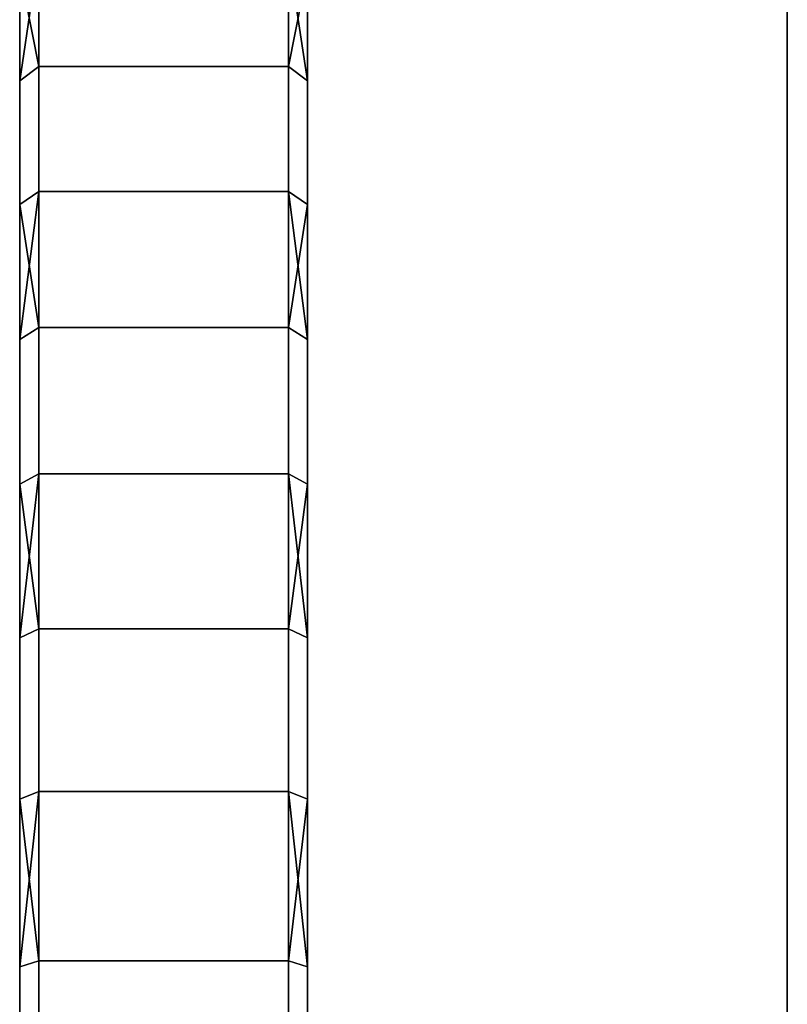
# Model space of a CAD drawing. Extents: x -0.051 to 0.051, y -0.762 to 0.
# Drawn here: x -0.051 to -0.043, y -0.047 to -0.037 of the extents above; entities that cross this region are included whole.
import ezdxf

# ---------------------------------------------------------------- set-up
doc = ezdxf.new("R2010")
doc.units = 0
doc.layers.add('L10_DREHKAPPE_FARBE15', color=7, linetype='CONTINUOUS')
doc.layers.add('L18_BASIS_FARBE', color=7, linetype='CONTINUOUS')

msp = doc.modelspace()

# ---------------------------------------------------------------- linework, layer by layer
at = {"layer": 'L10_DREHKAPPE_FARBE15', "color": 253}
for points, invisible_edges in [([(-0.0503, -0.036111, 0.166343), (-0.0505, -0.036272, 0.166226), (-0.0505, -0.037436, 0.167685), (-0.0503, -0.036111, 0.166343)], 8), ([(-0.0503, -0.036111, 0.166343), (-0.0505, -0.037436, 0.167685), (-0.0503, -0.037285, 0.167817), (-0.0503, -0.036111, 0.166343)], 8), ([(-0.0503, -0.036111, 0.141657), (-0.0503, -0.037285, 0.140183), (-0.0505, -0.036272, 0.141774), (-0.0503, -0.036111, 0.141657)], 8), ([(-0.0503, -0.037285, 0.167817), (-0.0477, -0.036111, 0.166343), (-0.0503, -0.036111, 0.166343), (-0.0503, -0.037285, 0.167817)], 9), ([(-0.0477, -0.036111, 0.166343), (-0.0503, -0.037285, 0.167817), (-0.0477, -0.037285, 0.167817), (-0.0477, -0.036111, 0.166343)], 9), ([(-0.0503, -0.036111, 0.141657), (-0.0477, -0.037285, 0.140183), (-0.0503, -0.037285, 0.140183), (-0.0503, -0.036111, 0.141657)], 9), ([(-0.0477, -0.037285, 0.140183), (-0.0503, -0.036111, 0.141657), (-0.0477, -0.036111, 0.141657), (-0.0477, -0.037285, 0.140183)], 9), ([(-0.0477, -0.036111, 0.166343), (-0.0477, -0.037285, 0.167817), (-0.0475, -0.036272, 0.166226), (-0.0477, -0.036111, 0.166343)], 8), ([(-0.0477, -0.036111, 0.141657), (-0.0475, -0.036272, 0.141774), (-0.0475, -0.037436, 0.140315), (-0.0477, -0.036111, 0.141657)], 8), ([(-0.0477, -0.036111, 0.141657), (-0.0475, -0.037436, 0.140315), (-0.0477, -0.037285, 0.140183), (-0.0477, -0.036111, 0.141657)], 8), ([(-0.0505, -0.037436, 0.140315), (-0.0505, -0.037436, 0.167685), (-0.0505, -0.036272, 0.166226), (-0.0505, -0.037436, 0.140315)], 13), ([(-0.0505, -0.037436, 0.140315), (-0.0505, -0.036272, 0.166226), (-0.0505, -0.036272, 0.141774), (-0.0505, -0.037436, 0.140315)], 11), ([(-0.0505, -0.036272, 0.141774), (-0.0503, -0.037285, 0.140183), (-0.0505, -0.037436, 0.140315), (-0.0505, -0.036272, 0.141774)], 8), ([(-0.0475, -0.036272, 0.166226), (-0.0477, -0.037285, 0.167817), (-0.0475, -0.037436, 0.167685), (-0.0475, -0.036272, 0.166226)], 8), ([(-0.0475, -0.037436, 0.167685), (-0.0475, -0.037436, 0.140315), (-0.0475, -0.036272, 0.166226), (-0.0475, -0.037436, 0.167685)], 11), ([(-0.0475, -0.036272, 0.166226), (-0.0475, -0.037436, 0.140315), (-0.0475, -0.036272, 0.141774), (-0.0475, -0.036272, 0.166226)], 13), ([(-0.0505, -0.037436, 0.167685), (-0.0503, -0.038588, 0.169179), (-0.0503, -0.037285, 0.167817), (-0.0505, -0.037436, 0.167685)], 9), ([(-0.0503, -0.038588, 0.138821), (-0.0505, -0.037436, 0.140315), (-0.0503, -0.037285, 0.140183), (-0.0503, -0.038588, 0.138821)], 9), ([(-0.0503, -0.038588, 0.169179), (-0.0477, -0.037285, 0.167817), (-0.0503, -0.037285, 0.167817), (-0.0503, -0.038588, 0.169179)], 9), ([(-0.0477, -0.037285, 0.167817), (-0.0503, -0.038588, 0.169179), (-0.0477, -0.038588, 0.169179), (-0.0477, -0.037285, 0.167817)], 9), ([(-0.0503, -0.037285, 0.140183), (-0.0477, -0.038588, 0.138821), (-0.0503, -0.038588, 0.138821), (-0.0503, -0.037285, 0.140183)], 9), ([(-0.0477, -0.038588, 0.138821), (-0.0503, -0.037285, 0.140183), (-0.0477, -0.037285, 0.140183), (-0.0477, -0.038588, 0.138821)], 9), ([(-0.0477, -0.038588, 0.169179), (-0.0475, -0.037436, 0.167685), (-0.0477, -0.037285, 0.167817), (-0.0477, -0.038588, 0.169179)], 9), ([(-0.0475, -0.037436, 0.140315), (-0.0477, -0.038588, 0.138821), (-0.0477, -0.037285, 0.140183), (-0.0475, -0.037436, 0.140315)], 9), ([(-0.0505, -0.038726, 0.138966), (-0.0505, -0.038726, 0.169034), (-0.0505, -0.037436, 0.167685), (-0.0505, -0.038726, 0.138966)], 13), ([(-0.0505, -0.038726, 0.138966), (-0.0505, -0.037436, 0.167685), (-0.0505, -0.037436, 0.140315), (-0.0505, -0.038726, 0.138966)], 11), ([(-0.0503, -0.038588, 0.169179), (-0.0505, -0.037436, 0.167685), (-0.0505, -0.038726, 0.169034), (-0.0503, -0.038588, 0.169179)], 9), ([(-0.0505, -0.037436, 0.140315), (-0.0503, -0.038588, 0.138821), (-0.0505, -0.038726, 0.138966), (-0.0505, -0.037436, 0.140315)], 9), ([(-0.0475, -0.037436, 0.167685), (-0.0477, -0.038588, 0.169179), (-0.0475, -0.038726, 0.169034), (-0.0475, -0.037436, 0.167685)], 9), ([(-0.0477, -0.038588, 0.138821), (-0.0475, -0.037436, 0.140315), (-0.0475, -0.038726, 0.138966), (-0.0477, -0.038588, 0.138821)], 9), ([(-0.0475, -0.038726, 0.169034), (-0.0475, -0.038726, 0.138966), (-0.0475, -0.037436, 0.167685), (-0.0475, -0.038726, 0.169034)], 11), ([(-0.0475, -0.037436, 0.167685), (-0.0475, -0.038726, 0.138966), (-0.0475, -0.037436, 0.140315), (-0.0475, -0.037436, 0.167685)], 13), ([(-0.0503, -0.038588, 0.169179), (-0.0505, -0.038726, 0.169034), (-0.0505, -0.040131, 0.170262), (-0.0503, -0.038588, 0.169179)], 8), ([(-0.0503, -0.038588, 0.169179), (-0.0505, -0.040131, 0.170262), (-0.0503, -0.040007, 0.170418), (-0.0503, -0.038588, 0.169179)], 8), ([(-0.0503, -0.038588, 0.138821), (-0.0503, -0.040007, 0.137582), (-0.0505, -0.038726, 0.138966), (-0.0503, -0.038588, 0.138821)], 8), ([(-0.0477, -0.040007, 0.170418), (-0.0503, -0.038588, 0.169179), (-0.0503, -0.040007, 0.170418), (-0.0477, -0.040007, 0.170418)], 9), ([(-0.0503, -0.038588, 0.169179), (-0.0477, -0.040007, 0.170418), (-0.0477, -0.038588, 0.169179), (-0.0503, -0.038588, 0.169179)], 9), ([(-0.0477, -0.038588, 0.138821), (-0.0503, -0.040007, 0.137582), (-0.0503, -0.038588, 0.138821), (-0.0477, -0.038588, 0.138821)], 9), ([(-0.0503, -0.040007, 0.137582), (-0.0477, -0.038588, 0.138821), (-0.0477, -0.040007, 0.137582), (-0.0503, -0.040007, 0.137582)], 9), ([(-0.0477, -0.038588, 0.169179), (-0.0477, -0.040007, 0.170418), (-0.0475, -0.038726, 0.169034), (-0.0477, -0.038588, 0.169179)], 8), ([(-0.0477, -0.038588, 0.138821), (-0.0475, -0.038726, 0.138966), (-0.0475, -0.040131, 0.137738), (-0.0477, -0.038588, 0.138821)], 8), ([(-0.0477, -0.038588, 0.138821), (-0.0475, -0.040131, 0.137738), (-0.0477, -0.040007, 0.137582), (-0.0477, -0.038588, 0.138821)], 8), ([(-0.0505, -0.040131, 0.137738), (-0.0505, -0.040131, 0.170262), (-0.0505, -0.038726, 0.169034), (-0.0505, -0.040131, 0.137738)], 13), ([(-0.0505, -0.040131, 0.137738), (-0.0505, -0.038726, 0.169034), (-0.0505, -0.038726, 0.138966), (-0.0505, -0.040131, 0.137738)], 11), ([(-0.0505, -0.038726, 0.138966), (-0.0503, -0.040007, 0.137582), (-0.0505, -0.040131, 0.137738), (-0.0505, -0.038726, 0.138966)], 8), ([(-0.0475, -0.038726, 0.169034), (-0.0477, -0.040007, 0.170418), (-0.0475, -0.040131, 0.170262), (-0.0475, -0.038726, 0.169034)], 8), ([(-0.0475, -0.040131, 0.170262), (-0.0475, -0.040131, 0.137738), (-0.0475, -0.038726, 0.169034), (-0.0475, -0.040131, 0.170262)], 11), ([(-0.0475, -0.038726, 0.169034), (-0.0475, -0.040131, 0.137738), (-0.0475, -0.038726, 0.138966), (-0.0475, -0.038726, 0.169034)], 13), ([(-0.0505, -0.040131, 0.170262), (-0.0503, -0.041531, 0.171526), (-0.0503, -0.040007, 0.170418), (-0.0505, -0.040131, 0.170262)], 9), ([(-0.0503, -0.041531, 0.136474), (-0.0505, -0.040131, 0.137738), (-0.0503, -0.040007, 0.137582), (-0.0503, -0.041531, 0.136474)], 9), ([(-0.0477, -0.041531, 0.171526), (-0.0503, -0.040007, 0.170418), (-0.0503, -0.041531, 0.171526), (-0.0477, -0.041531, 0.171526)], 9), ([(-0.0503, -0.040007, 0.170418), (-0.0477, -0.041531, 0.171526), (-0.0477, -0.040007, 0.170418), (-0.0503, -0.040007, 0.170418)], 9), ([(-0.0477, -0.040007, 0.137582), (-0.0503, -0.041531, 0.136474), (-0.0503, -0.040007, 0.137582), (-0.0477, -0.040007, 0.137582)], 9), ([(-0.0503, -0.041531, 0.136474), (-0.0477, -0.040007, 0.137582), (-0.0477, -0.041531, 0.136474), (-0.0503, -0.041531, 0.136474)], 9), ([(-0.0477, -0.041531, 0.171526), (-0.0475, -0.040131, 0.170262), (-0.0477, -0.040007, 0.170418), (-0.0477, -0.041531, 0.171526)], 9), ([(-0.0475, -0.040131, 0.137738), (-0.0477, -0.041531, 0.136474), (-0.0477, -0.040007, 0.137582), (-0.0475, -0.040131, 0.137738)], 9), ([(-0.0505, -0.041641, 0.136641), (-0.0505, -0.041641, 0.171359), (-0.0505, -0.040131, 0.170262), (-0.0505, -0.041641, 0.136641)], 13), ([(-0.0505, -0.041641, 0.136641), (-0.0505, -0.040131, 0.170262), (-0.0505, -0.040131, 0.137738), (-0.0505, -0.041641, 0.136641)], 11), ([(-0.0503, -0.041531, 0.171526), (-0.0505, -0.040131, 0.170262), (-0.0505, -0.041641, 0.171359), (-0.0503, -0.041531, 0.171526)], 9), ([(-0.0505, -0.040131, 0.137738), (-0.0503, -0.041531, 0.136474), (-0.0505, -0.041641, 0.136641), (-0.0505, -0.040131, 0.137738)], 9), ([(-0.0475, -0.040131, 0.170262), (-0.0477, -0.041531, 0.171526), (-0.0475, -0.041641, 0.171359), (-0.0475, -0.040131, 0.170262)], 9), ([(-0.0477, -0.041531, 0.136474), (-0.0475, -0.040131, 0.137738), (-0.0475, -0.041641, 0.136641), (-0.0477, -0.041531, 0.136474)], 9), ([(-0.0475, -0.041641, 0.171359), (-0.0475, -0.041641, 0.136641), (-0.0475, -0.040131, 0.170262), (-0.0475, -0.041641, 0.171359)], 11), ([(-0.0475, -0.040131, 0.170262), (-0.0475, -0.041641, 0.136641), (-0.0475, -0.040131, 0.137738), (-0.0475, -0.040131, 0.170262)], 13), ([(-0.0503, -0.041531, 0.171526), (-0.0505, -0.041641, 0.171359), (-0.0505, -0.043244, 0.172316), (-0.0503, -0.041531, 0.171526)], 8), ([(-0.0503, -0.041531, 0.171526), (-0.0505, -0.043244, 0.172316), (-0.0503, -0.043149, 0.172493), (-0.0503, -0.041531, 0.171526)], 8), ([(-0.0503, -0.041531, 0.136474), (-0.0503, -0.043149, 0.135507), (-0.0505, -0.041641, 0.136641), (-0.0503, -0.041531, 0.136474)], 8), ([(-0.0477, -0.043149, 0.172493), (-0.0503, -0.041531, 0.171526), (-0.0503, -0.043149, 0.172493), (-0.0477, -0.043149, 0.172493)], 9), ([(-0.0503, -0.041531, 0.171526), (-0.0477, -0.043149, 0.172493), (-0.0477, -0.041531, 0.171526), (-0.0503, -0.041531, 0.171526)], 9), ([(-0.0477, -0.041531, 0.136474), (-0.0503, -0.043149, 0.135507), (-0.0503, -0.041531, 0.136474), (-0.0477, -0.041531, 0.136474)], 9), ([(-0.0503, -0.043149, 0.135507), (-0.0477, -0.041531, 0.136474), (-0.0477, -0.043149, 0.135507), (-0.0503, -0.043149, 0.135507)], 9), ([(-0.0477, -0.041531, 0.171526), (-0.0477, -0.043149, 0.172493), (-0.0475, -0.041641, 0.171359), (-0.0477, -0.041531, 0.171526)], 8), ([(-0.0477, -0.041531, 0.136474), (-0.0475, -0.041641, 0.136641), (-0.0475, -0.043244, 0.135684), (-0.0477, -0.041531, 0.136474)], 8), ([(-0.0477, -0.041531, 0.136474), (-0.0475, -0.043244, 0.135684), (-0.0477, -0.043149, 0.135507), (-0.0477, -0.041531, 0.136474)], 8), ([(-0.0505, -0.043244, 0.135684), (-0.0505, -0.043244, 0.172316), (-0.0505, -0.041641, 0.171359), (-0.0505, -0.043244, 0.135684)], 13), ([(-0.0505, -0.043244, 0.135684), (-0.0505, -0.041641, 0.171359), (-0.0505, -0.041641, 0.136641), (-0.0505, -0.043244, 0.135684)], 11), ([(-0.0505, -0.041641, 0.136641), (-0.0503, -0.043149, 0.135507), (-0.0505, -0.043244, 0.135684), (-0.0505, -0.041641, 0.136641)], 8), ([(-0.0475, -0.041641, 0.171359), (-0.0477, -0.043149, 0.172493), (-0.0475, -0.043244, 0.172316), (-0.0475, -0.041641, 0.171359)], 8), ([(-0.0475, -0.043244, 0.172316), (-0.0475, -0.043244, 0.135684), (-0.0475, -0.041641, 0.171359), (-0.0475, -0.043244, 0.172316)], 11), ([(-0.0475, -0.041641, 0.171359), (-0.0475, -0.043244, 0.135684), (-0.0475, -0.041641, 0.136641), (-0.0475, -0.041641, 0.171359)], 13), ([(-0.0505, -0.043244, 0.172316), (-0.0503, -0.044846, 0.17331), (-0.0503, -0.043149, 0.172493), (-0.0505, -0.043244, 0.172316)], 9), ([(-0.0503, -0.044846, 0.13469), (-0.0505, -0.043244, 0.135684), (-0.0503, -0.043149, 0.135507), (-0.0503, -0.044846, 0.13469)], 9), ([(-0.0477, -0.044846, 0.17331), (-0.0503, -0.043149, 0.172493), (-0.0503, -0.044846, 0.17331), (-0.0477, -0.044846, 0.17331)], 9), ([(-0.0503, -0.043149, 0.172493), (-0.0477, -0.044846, 0.17331), (-0.0477, -0.043149, 0.172493), (-0.0503, -0.043149, 0.172493)], 9), ([(-0.0477, -0.043149, 0.135507), (-0.0503, -0.044846, 0.13469), (-0.0503, -0.043149, 0.135507), (-0.0477, -0.043149, 0.135507)], 9), ([(-0.0503, -0.044846, 0.13469), (-0.0477, -0.043149, 0.135507), (-0.0477, -0.044846, 0.13469), (-0.0503, -0.044846, 0.13469)], 9), ([(-0.0477, -0.044846, 0.17331), (-0.0475, -0.043244, 0.172316), (-0.0477, -0.043149, 0.172493), (-0.0477, -0.044846, 0.17331)], 9), ([(-0.0475, -0.043244, 0.135684), (-0.0477, -0.044846, 0.13469), (-0.0477, -0.043149, 0.135507), (-0.0475, -0.043244, 0.135684)], 9), ([(-0.0505, -0.044925, 0.134874), (-0.0505, -0.044925, 0.173126), (-0.0505, -0.043244, 0.172316), (-0.0505, -0.044925, 0.134874)], 13), ([(-0.0505, -0.044925, 0.134874), (-0.0505, -0.043244, 0.172316), (-0.0505, -0.043244, 0.135684), (-0.0505, -0.044925, 0.134874)], 11), ([(-0.0503, -0.044846, 0.17331), (-0.0505, -0.043244, 0.172316), (-0.0505, -0.044925, 0.173126), (-0.0503, -0.044846, 0.17331)], 9), ([(-0.0505, -0.043244, 0.135684), (-0.0503, -0.044846, 0.13469), (-0.0505, -0.044925, 0.134874), (-0.0505, -0.043244, 0.135684)], 9), ([(-0.0475, -0.043244, 0.172316), (-0.0477, -0.044846, 0.17331), (-0.0475, -0.044925, 0.173126), (-0.0475, -0.043244, 0.172316)], 9), ([(-0.0477, -0.044846, 0.13469), (-0.0475, -0.043244, 0.135684), (-0.0475, -0.044925, 0.134874), (-0.0477, -0.044846, 0.13469)], 9), ([(-0.0475, -0.044925, 0.173126), (-0.0475, -0.044925, 0.134874), (-0.0475, -0.043244, 0.172316), (-0.0475, -0.044925, 0.173126)], 11), ([(-0.0475, -0.043244, 0.172316), (-0.0475, -0.044925, 0.134874), (-0.0475, -0.043244, 0.135684), (-0.0475, -0.043244, 0.172316)], 13), ([(-0.0503, -0.044846, 0.17331), (-0.0505, -0.044925, 0.173126), (-0.0505, -0.046672, 0.173782), (-0.0503, -0.044846, 0.17331)], 8), ([(-0.0503, -0.044846, 0.17331), (-0.0505, -0.046672, 0.173782), (-0.0503, -0.046611, 0.173972), (-0.0503, -0.044846, 0.17331)], 8), ([(-0.0503, -0.044846, 0.13469), (-0.0503, -0.046611, 0.134028), (-0.0505, -0.044925, 0.134874), (-0.0503, -0.044846, 0.13469)], 8), ([(-0.0477, -0.046611, 0.173972), (-0.0503, -0.044846, 0.17331), (-0.0503, -0.046611, 0.173972), (-0.0477, -0.046611, 0.173972)], 9), ([(-0.0503, -0.044846, 0.17331), (-0.0477, -0.046611, 0.173972), (-0.0477, -0.044846, 0.17331), (-0.0503, -0.044846, 0.17331)], 9), ([(-0.0477, -0.044846, 0.13469), (-0.0503, -0.046611, 0.134028), (-0.0503, -0.044846, 0.13469), (-0.0477, -0.044846, 0.13469)], 9), ([(-0.0503, -0.046611, 0.134028), (-0.0477, -0.044846, 0.13469), (-0.0477, -0.046611, 0.134028), (-0.0503, -0.046611, 0.134028)], 9), ([(-0.0477, -0.044846, 0.17331), (-0.0477, -0.046611, 0.173972), (-0.0475, -0.044925, 0.173126), (-0.0477, -0.044846, 0.17331)], 8), ([(-0.0477, -0.044846, 0.13469), (-0.0475, -0.044925, 0.134874), (-0.0475, -0.046672, 0.134218), (-0.0477, -0.044846, 0.13469)], 8), ([(-0.0477, -0.044846, 0.13469), (-0.0475, -0.046672, 0.134218), (-0.0477, -0.046611, 0.134028), (-0.0477, -0.044846, 0.13469)], 8), ([(-0.0505, -0.046672, 0.134218), (-0.0505, -0.046672, 0.173782), (-0.0505, -0.044925, 0.173126), (-0.0505, -0.046672, 0.134218)], 13), ([(-0.0505, -0.046672, 0.134218), (-0.0505, -0.044925, 0.173126), (-0.0505, -0.044925, 0.134874), (-0.0505, -0.046672, 0.134218)], 11), ([(-0.0505, -0.044925, 0.134874), (-0.0503, -0.046611, 0.134028), (-0.0505, -0.046672, 0.134218), (-0.0505, -0.044925, 0.134874)], 8), ([(-0.0475, -0.044925, 0.173126), (-0.0477, -0.046611, 0.173972), (-0.0475, -0.046672, 0.173782), (-0.0475, -0.044925, 0.173126)], 8), ([(-0.0475, -0.046672, 0.173782), (-0.0475, -0.046672, 0.134218), (-0.0475, -0.044925, 0.173126), (-0.0475, -0.046672, 0.173782)], 11), ([(-0.0475, -0.044925, 0.173126), (-0.0475, -0.046672, 0.134218), (-0.0475, -0.044925, 0.134874), (-0.0475, -0.044925, 0.173126)], 13), ([(-0.0505, -0.046672, 0.173782), (-0.0503, -0.048427, 0.174473), (-0.0503, -0.046611, 0.173972), (-0.0505, -0.046672, 0.173782)], 9), ([(-0.0503, -0.048427, 0.133527), (-0.0505, -0.046672, 0.134218), (-0.0503, -0.046611, 0.134028), (-0.0503, -0.048427, 0.133527)], 9), ([(-0.0505, -0.048472, 0.133721), (-0.0505, -0.048472, 0.174279), (-0.0505, -0.046672, 0.173782), (-0.0505, -0.048472, 0.133721)], 13), ([(-0.0505, -0.048472, 0.133721), (-0.0505, -0.046672, 0.173782), (-0.0505, -0.046672, 0.134218), (-0.0505, -0.048472, 0.133721)], 11), ([(-0.0503, -0.048427, 0.174473), (-0.0505, -0.046672, 0.173782), (-0.0505, -0.048472, 0.174279), (-0.0503, -0.048427, 0.174473)], 9), ([(-0.0505, -0.046672, 0.134218), (-0.0503, -0.048427, 0.133527), (-0.0505, -0.048472, 0.133721), (-0.0505, -0.046672, 0.134218)], 9), ([(-0.0477, -0.048427, 0.174473), (-0.0503, -0.046611, 0.173972), (-0.0503, -0.048427, 0.174473), (-0.0477, -0.048427, 0.174473)], 9), ([(-0.0503, -0.046611, 0.173972), (-0.0477, -0.048427, 0.174473), (-0.0477, -0.046611, 0.173972), (-0.0503, -0.046611, 0.173972)], 9), ([(-0.0477, -0.046611, 0.134028), (-0.0503, -0.048427, 0.133527), (-0.0503, -0.046611, 0.134028), (-0.0477, -0.046611, 0.134028)], 9), ([(-0.0503, -0.048427, 0.133527), (-0.0477, -0.046611, 0.134028), (-0.0477, -0.048427, 0.133527), (-0.0503, -0.048427, 0.133527)], 9), ([(-0.0477, -0.048427, 0.174473), (-0.0475, -0.046672, 0.173782), (-0.0477, -0.046611, 0.173972), (-0.0477, -0.048427, 0.174473)], 9), ([(-0.0475, -0.046672, 0.134218), (-0.0477, -0.048427, 0.133527), (-0.0477, -0.046611, 0.134028), (-0.0475, -0.046672, 0.134218)], 9), ([(-0.0475, -0.046672, 0.173782), (-0.0477, -0.048427, 0.174473), (-0.0475, -0.048472, 0.174279), (-0.0475, -0.046672, 0.173782)], 9), ([(-0.0477, -0.048427, 0.133527), (-0.0475, -0.046672, 0.134218), (-0.0475, -0.048472, 0.133721), (-0.0477, -0.048427, 0.133527)], 9), ([(-0.0475, -0.048472, 0.174279), (-0.0475, -0.048472, 0.133721), (-0.0475, -0.046672, 0.173782), (-0.0475, -0.048472, 0.174279)], 11), ([(-0.0475, -0.046672, 0.173782), (-0.0475, -0.048472, 0.133721), (-0.0475, -0.046672, 0.134218), (-0.0475, -0.046672, 0.173782)], 13)]:
    msp.add_3dface(points, dxfattribs=dict(at, invisible_edges=invisible_edges))
at = {"layer": 'L18_BASIS_FARBE', "color": 253}
for points, invisible_edges in [([(-0.0475, -0.0531, 0.1316), (-0.0475, -0.0531, 0.1764), (-0.0475, -0.024, 0.1764), (-0.0475, -0.0531, 0.1316)], 13), ([(-0.0475, -0.0531, 0.1316), (-0.0475, -0.024, 0.1764), (-0.0475, -0.024, 0.1316), (-0.0475, -0.0531, 0.1316)], 11), ([(-0.0425, -0.024, 0.1316), (-0.0475, -0.0531, 0.1316), (-0.0475, -0.024, 0.1316), (-0.0425, -0.024, 0.1316)], 9), ([(-0.0475, -0.0531, 0.1316), (-0.0425, -0.024, 0.1316), (-0.0425, -0.0531, 0.1316), (-0.0475, -0.0531, 0.1316)], 9), ([(-0.0425, -0.0531, 0.1764), (-0.0475, -0.024, 0.1764), (-0.0475, -0.0531, 0.1764), (-0.0425, -0.0531, 0.1764)], 9), ([(-0.0475, -0.024, 0.1764), (-0.0425, -0.0531, 0.1764), (-0.0425, -0.024, 0.1764), (-0.0475, -0.024, 0.1764)], 9), ([(-0.0425, -0.0531, 0.1764), (-0.0425, -0.0531, 0.1316), (-0.0425, -0.024, 0.1764), (-0.0425, -0.0531, 0.1764)], 11), ([(-0.0425, -0.024, 0.1764), (-0.0425, -0.0531, 0.1316), (-0.0425, -0.024, 0.1316), (-0.0425, -0.024, 0.1764)], 13)]:
    msp.add_3dface(points, dxfattribs=dict(at, invisible_edges=invisible_edges))

doc.saveas('drawing.dxf')
